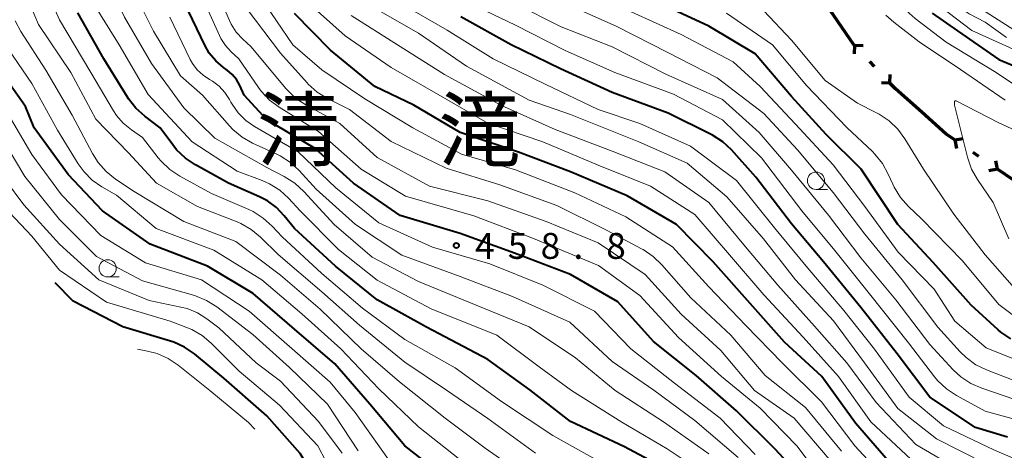
# Model space of a CAD drawing. Units: metres. Extents: x -76000 to -74000, y 25500 to 27000.
# Drawn here: x -75501 to -75358, y 25844 to 25907 of the extents above; entities that cross this region are included whole.
import ezdxf

# ---------------------------------------------------------------- set-up
doc = ezdxf.new("R2010")
doc.units = ezdxf.units.M
for name, color, linetype, lineweight in [('110100_都府県界', 7, 'Continuous', 70), ('633100_広葉樹林', 7, 'Continuous', 13), ('710100_等高線(計曲線)', 7, 'Continuous', 40), ('710200_等高線(主曲線)', 7, 'Continuous', 13), ('731200_図化機測定による標高点', 7, 'Continuous', 40), ('811400_(注記)大字・町・丁目', 7, 'Continuous', 80)]:
    doc.layers.add(name, color=color, linetype=linetype, lineweight=lineweight)
doc.styles.add('Style-Kanji', font='MS Gothic.ttf')
doc.styles.add('Style-WORKING', font='MS Gothic.ttf')

msp = doc.modelspace()

# ---------------------------------------------------------------- linework, layer by layer
at = {"layer": '110100_都府県界', "linetype": 'Continuous', "lineweight": 70}
for p, q in [((-75379.9, 25902.96), (-75379.94, 25901.71)), ((-75379.9, 25902.96), (-75378.65, 25902.92)), ((-75376.99, 25899.86), (-75377.67, 25900.59)), ((-75374.77, 25897.49), (-75374.73, 25898.74)), ((-75374.77, 25897.49), (-75376.01, 25897.53)), ((-75365.38, 25889.25), (-75364.15, 25889.48)), ((-75365.38, 25889.25), (-75365.15, 25888.03)), ((-75361.88, 25886.85), (-75362.7, 25887.42)), ((-75359.2, 25885.02), (-75359.43, 25886.24)), ((-75359.2, 25885.02), (-75360.43, 25884.79))]:
    msp.add_line(p, q, dxfattribs=at)
at = {"layer": '110100_都府県界', "linetype": 'Continuous', "lineweight": 70, "flags": 128}
for points in [[(-75379.9, 25902.96), (-75379.97, 25903.04), (-75383.48, 25908.08)], [(-75370.17, 25893.26), (-75373.96, 25896.63), (-75374.77, 25897.49)], [(-75365.38, 25889.25), (-75366.62, 25890.1), (-75370.17, 25893.26)], [(-75354.02, 25881.51), (-75354.66, 25881.91), (-75359.2, 25885.02)]]:
    msp.add_lwpolyline(points, dxfattribs=at)
at = {"layer": '633100_広葉樹林', "linetype": 'Continuous', "lineweight": 13}
for p, q in [((-75385.47, 25882.1), (-75383.8, 25882.1)), ((-75488.03, 25869.42), (-75486.36, 25869.42))]:
    msp.add_line(p, q, dxfattribs=at)
for centre in [(-75385.47, 25883.35), (-75488.03, 25870.67)]:
    msp.add_circle(centre, 1.25, dxfattribs=at)
at = {"layer": '710100_等高線(計曲線)', "linetype": 'Continuous', "lineweight": 40, "flags": 128}
for points, elevation in [([(-75386.28, 25839), (-75391.45, 25844.55), (-75397, 25850.05), (-75402.83, 25855.17), (-75409, 25860.06), (-75414.18, 25865.82), (-75421, 25869.79), (-75429.12, 25872.88), (-75437, 25875.7), (-75445.67, 25878.33), (-75452.45, 25883), (-75457.99, 25888.01), (-75465, 25892.17), (-75468.25, 25895.75), (-75468.88, 25897.12), (-75469.37, 25897.98), (-75470.01, 25898.74), (-75470.74, 25899.36), (-75471.28, 25899.74), (-75472.39, 25900.69), (-75473.31, 25901.81), (-75473.97, 25902.96), (-75476.9, 25909.1)], 460), ([(-75357.25, 25860.45), (-75358.69, 25861.43), (-75359.1, 25861.78), (-75363, 25865.32), (-75368.49, 25871.51), (-75373.6, 25877), (-75378.95, 25885), (-75383.98, 25890.02), (-75389, 25895.52), (-75394.29, 25901.71), (-75401, 25905.7), (-75408.73, 25909.27)], 490), ([(-75406.06, 25841), (-75413.19, 25844.81), (-75421, 25848.52), (-75426.92, 25853.08), (-75433, 25857.47), (-75441.86, 25862.14), (-75449, 25866.11), (-75455.04, 25870.96), (-75461, 25876.44), (-75462.45, 25878.27), (-75463.58, 25879.46), (-75464.89, 25880.43), (-75466.04, 25881.03), (-75470.54, 25883), (-75475.33, 25885.63), (-75476.78, 25886.6), (-75478.04, 25887.81), (-75478.6, 25888.52), (-75480.41, 25891), (-75482.66, 25892.69), (-75483.96, 25893.85), (-75485.03, 25895.22), (-75485.17, 25895.44), (-75488.6, 25901), (-75492.33, 25907.67)], 450), ([(-75375, 25842.8), (-75379.74, 25848.26), (-75384.64, 25855), (-75390.04, 25859.96), (-75395, 25865.59), (-75400.37, 25871.63), (-75405.66, 25877), (-75412.83, 25881.17), (-75421, 25884.64), (-75428.54, 25887.46), (-75437, 25890.32), (-75443.7, 25894.3), (-75449.33, 25897), (-75455.76, 25902.24), (-75461, 25907.53)], 470), ([(-75357.76, 25846.24), (-75362.36, 25847.64), (-75369, 25852.02), (-75373.73, 25858.27), (-75379, 25864.98), (-75384.39, 25871.61), (-75389, 25877.13), (-75394.16, 25883.84), (-75397.71, 25887.8), (-75398.98, 25888.99), (-75400.44, 25889.95), (-75400.74, 25890.1), (-75406.88, 25893.12), (-75415, 25896.14), (-75422.48, 25899.52), (-75429.63, 25903), (-75436.91, 25907.09)], 480), ([(-75368.66, 25907.59), (-75364.97, 25905.03), (-75359, 25900.89), (-75353.44, 25898.56)], 490), ([(-75439, 25840.28), (-75445.02, 25844.98), (-75450.06, 25851), (-75455.15, 25856.85), (-75461, 25861.86), (-75466.97, 25867.03), (-75473.57, 25871), (-75481.85, 25874.15), (-75488.78, 25879), (-75493.77, 25884.23), (-75498.69, 25891), (-75499.92, 25894.08), (-75504.86, 25901)], 440), ([(-75476.88, 25859.25), (-75478.47, 25859.97), (-75478.93, 25860.12), (-75485.82, 25862.18), (-75493, 25865.93), (-75495.65, 25868.57)], 430), ([(-75457.65, 25839.69), (-75460.14, 25843.86), (-75465, 25849.31), (-75471.21, 25854.79), (-75475.44, 25858.27), (-75476.88, 25859.25)], 430)]:
    msp.add_lwpolyline(points, dxfattribs=dict(at, elevation=elevation))
at = {"layer": '710200_等高線(主曲線)', "linetype": 'Continuous', "lineweight": 13, "flags": 128}
for points, elevation in [([(-75469.28, 25884.72), (-75475.79, 25889), (-75482.17, 25895.83), (-75486.35, 25903), (-75490.44, 25909.56), (-75491.25, 25911.75), (-75491.6, 25913.05), (-75491.72, 25914.39), (-75491.61, 25915.73), (-75491.51, 25916.22), (-75489.4, 25925), (-75488.31, 25937), (-75489.36, 25946.64), (-75491, 25955.83), (-75492.53, 25965.47), (-75494.09, 25975), (-75494.4, 25985.6), (-75495, 25993.03), (-75498.58, 26001.42), (-75504.28, 26009), (-75508.6, 26015.4), (-75513.04, 26021), (-75519.26, 26026.74), (-75525, 26031.32)], 452), ([(-75495, 25906.62), (-75496.89, 25910.89), (-75497.21, 25911.8), (-75497.36, 25912.76), (-75497.34, 25913.72), (-75497.29, 25914.08), (-75497, 25915.73), (-75494.46, 25921.54), (-75493.3, 25933), (-75494.51, 25943.49), (-75495.57, 25953), (-75496.65, 25963.35), (-75498.87, 25973), (-75499.56, 25982.44), (-75500.31, 25991.11), (-75500.62, 25992.83), (-75501.21, 25994.46), (-75501.32, 25994.7), (-75503.46, 25999), (-75508.12, 26005.88), (-75513, 26012.98), (-75518.76, 26019.24), (-75525, 26024.57), (-75531.46, 26028.54)], 448), ([(-75379.03, 25950.38), (-75378.32, 25949.68), (-75377.91, 25949.22), (-75376.87, 25947.82), (-75376.09, 25946.26), (-75375.8, 25945.44), (-75374.47, 25941), (-75373.67, 25930.33), (-75372.01, 25923), (-75370.34, 25916.4), (-75369.77, 25914.76), (-75368.92, 25913.23), (-75368.35, 25912.48), (-75366.24, 25909.94), (-75365.02, 25908.7), (-75363.6, 25907.69), (-75363.28, 25907.52), (-75361, 25906.28), (-75357.91, 25904.09)], 486), ([(-75358.12, 25835.88), (-75365, 25839.08), (-75371.7, 25843), (-75377.53, 25848.47), (-75382.22, 25855), (-75387.31, 25860.69), (-75393, 25866.83), (-75397.7, 25872.3), (-75403, 25878.44), (-75409.44, 25882.56), (-75417, 25885.62), (-75425.04, 25888.96), (-75433, 25891.69), (-75440.18, 25895.82), (-75447, 25899.72), (-75453.66, 25904.34), (-75459, 25909.11), (-75463.98, 25916.02), (-75466.78, 25921.22), (-75467.59, 25926.41), (-75466.48, 25935.52), (-75465.05, 25943), (-75465.02, 25946.52), (-75465.16, 25948.26)], 472), ([(-75379.09, 25934.91), (-75378.23, 25923.77), (-75376.28, 25915), (-75374.04, 25910.4), (-75373.14, 25908.91), (-75371.99, 25907.59), (-75371.12, 25906.84), (-75366.61, 25903.39), (-75359.37, 25899), (-75355, 25896.09)], 492), ([(-75401, 25843.8), (-75407.55, 25848.45), (-75414.53, 25853), (-75420.29, 25857.71), (-75427, 25862.22), (-75434.68, 25865.32), (-75443, 25868.78), (-75449.71, 25872.29), (-75455.23, 25877), (-75459.62, 25881.8), (-75460.91, 25882.98), (-75462.48, 25883.97), (-75465, 25885.24), (-75472.5, 25889.5), (-75477, 25893.9), (-75481.67, 25900.33), (-75485.6, 25907), (-75487.74, 25911.55), (-75488.35, 25913.18), (-75488.66, 25914.9), (-75488.66, 25916.64), (-75488.41, 25918.19)], 454), ([(-75353, 25856.01), (-75360.83, 25859.17), (-75365.38, 25863), (-75368.34, 25867.66), (-75373.56, 25873), (-75378.38, 25879.62), (-75383, 25885.67), (-75388.46, 25891.54), (-75393.57, 25897), (-75397.44, 25900.56), (-75405, 25904.51), (-75412.21, 25907.79), (-75417.28, 25909.12), (-75418.93, 25909.71), (-75420.46, 25910.58), (-75425.75, 25914.25), (-75433.23, 25916.77), (-75434.38, 25916.88), (-75434.74, 25916.95)], 488), ([(-75396.72, 25843.28), (-75403, 25848.65), (-75408.97, 25853.03), (-75415, 25857.16), (-75421.1, 25862.9), (-75429.4, 25866.6), (-75437, 25869.49), (-75445.44, 25872.56), (-75452.13, 25877), (-75457.85, 25882.15), (-75460.28, 25884.82), (-75461.56, 25886.01), (-75463.03, 25886.95), (-75463.52, 25887.19), (-75467.05, 25888.8), (-75468.57, 25889.66), (-75469.91, 25890.77), (-75470.41, 25891.3), (-75474.29, 25895.71), (-75477.48, 25898.52), (-75481.37, 25905), (-75485.23, 25912.77)], 456), ([(-75383.28, 25842.72), (-75388.63, 25849), (-75394.38, 25853), (-75399.24, 25858.76), (-75405, 25864.03), (-75410.21, 25869.79), (-75417, 25874.36), (-75424.53, 25877.47), (-75433, 25880.42), (-75441.42, 25882.58), (-75449, 25886.7), (-75454.39, 25891.61), (-75459.32, 25894.31), (-75460.77, 25895.27), (-75462.03, 25896.48), (-75462.22, 25896.69), (-75467.25, 25902.75), (-75468.49, 25903.88), (-75469.41, 25904.86), (-75470.14, 25905.99), (-75470.41, 25906.54), (-75473.14, 25912.86)], 464), ([(-75383.42, 25838.58), (-75388.23, 25845), (-75393.56, 25850.44), (-75399.17, 25855), (-75405.36, 25860.64), (-75411, 25866.72), (-75416.94, 25871.06), (-75426.37, 25875), (-75435, 25878.27), (-75444.89, 25881.11), (-75451.32, 25885), (-75457.51, 25890.49), (-75463.18, 25893.98), (-75464.58, 25895.02), (-75465.78, 25896.29), (-75466.2, 25896.86), (-75469.02, 25901), (-75470.13, 25902), (-75470.97, 25902.91), (-75471.64, 25903.95), (-75471.84, 25904.36), (-75474.88, 25911.12)], 462), ([(-75376.2, 25841), (-75379.85, 25845), (-75384.67, 25851.33), (-75390.37, 25857), (-75395.63, 25862.37), (-75401, 25868.01), (-75406.24, 25873.76), (-75413, 25878.14), (-75420.4, 25881.6), (-75429, 25884.93), (-75436.81, 25887.19), (-75443.85, 25891), (-75450.8, 25895.2), (-75457, 25899.41), (-75461.24, 25903), (-75465.97, 25910.03)], 468), ([(-75426.08, 25843.92), (-75433, 25848.91), (-75438.95, 25853.05), (-75445, 25857.08), (-75451.55, 25862.45), (-75457, 25867.29), (-75463.35, 25872.65), (-75465.9, 25875.17), (-75467.24, 25876.28), (-75468.76, 25877.15), (-75469.3, 25877.38), (-75475, 25879.61), (-75480.98, 25883), (-75485, 25887.4), (-75489.73, 25892.27), (-75493.34, 25899), (-75498.04, 25905.96), (-75499.09, 25908.48)], 446), ([(-75351.83, 25841), (-75359.63, 25844.37), (-75367, 25847.88), (-75371.97, 25852.03), (-75377, 25858.95), (-75381.42, 25864.58), (-75386.91, 25871), (-75391.48, 25876.52), (-75397, 25883.39), (-75403.66, 25888.34), (-75411, 25891.64), (-75417, 25893.68), (-75424.69, 25897.31), (-75432.23, 25901), (-75438.85, 25905.15), (-75445.6, 25909)], 478), ([(-75355.52, 25848.48), (-75361, 25850), (-75365.15, 25852.25), (-75366.6, 25853.22), (-75367.86, 25854.42), (-75368.29, 25854.94), (-75372.1, 25859.9), (-75377.73, 25867), (-75382.73, 25873.27), (-75387.53, 25879), (-75393.35, 25886.65), (-75399, 25892.15), (-75406.1, 25895.9), (-75414.59, 25899), (-75421.78, 25902.22), (-75429, 25905.88), (-75436.54, 25909.46)], 482), ([(-75355, 25851.12), (-75361.46, 25853.3), (-75363.06, 25854), (-75364.51, 25854.96), (-75365.62, 25855.99), (-75369, 25859.66), (-75373.91, 25866.09), (-75379, 25872.2), (-75383.65, 25878.35), (-75389, 25884.88), (-75393.68, 25890.32), (-75399, 25895.09), (-75407.23, 25898.77), (-75415, 25902.72), (-75422.36, 25905.64), (-75429.06, 25909)], 484), ([(-75393, 25893.09), (-75399.77, 25898.23), (-75407, 25901.96), (-75414.33, 25905.67), (-75421.79, 25909)], 486), ([(-75367.36, 25908.45), (-75362.92, 25905.08), (-75355, 25901.54)], 488), ([(-75363.08, 25909.19), (-75356.81, 25905.19)], 484), ([(-75381.8, 25844.2), (-75387, 25850.53), (-75392.82, 25855.18), (-75397.79, 25861), (-75403.59, 25866.41), (-75407.77, 25871.19), (-75409.03, 25872.4), (-75410.48, 25873.37), (-75410.65, 25873.46), (-75415.82, 25876.18), (-75423, 25879.78), (-75431.26, 25882.74), (-75439, 25885.15), (-75446.96, 25889.04), (-75453, 25893.64), (-75456.2, 25895.25), (-75457.68, 25896.17), (-75458.98, 25897.33), (-75459.16, 25897.52), (-75463, 25901.82), (-75467.81, 25908.19)], 466), ([(-75364.59, 25841.41), (-75371, 25845.17), (-75376.77, 25851.23), (-75381.03, 25857), (-75385.68, 25862.32), (-75391, 25868.25), (-75395.91, 25874.09), (-75401, 25880.19), (-75407.36, 25884.64), (-75415, 25887.61), (-75423.22, 25890.78), (-75431, 25894.22), (-75439.27, 25898.73), (-75446.07, 25903), (-75452.75, 25907.25)], 474), ([(-75361, 25842.42), (-75368.03, 25845.97), (-75373.6, 25850.4), (-75378.43, 25857), (-75382.93, 25863.07), (-75388.44, 25869), (-75393.08, 25874.92), (-75398.37, 25881), (-75404.13, 25885.87), (-75411.14, 25889), (-75421, 25892.94), (-75426.99, 25895.01), (-75436.05, 25899.95), (-75443, 25904.7), (-75449.56, 25908.44)], 476), ([(-75377.29, 25887.58), (-75381, 25891.07), (-75386.86, 25897.14), (-75391.77, 25903), (-75398.42, 25907.58)], 492), ([(-75356.73, 25867.8), (-75361, 25872.61), (-75365.5, 25878.5), (-75369.92, 25885), (-75372.6, 25889.41), (-75373.63, 25890.82), (-75374.89, 25892.02), (-75376.34, 25892.99), (-75376.71, 25893.19), (-75379.45, 25894.55), (-75384.15, 25897.85), (-75389, 25903.67), (-75393, 25907.93)], 494), ([(-75375.35, 25907.32), (-75374.2, 25906.29), (-75370.53, 25903.47), (-75364.56, 25899.44), (-75358.08, 25895)], 494), ([(-75427, 25840.18), (-75433.38, 25844.62), (-75439.16, 25849), (-75445.77, 25854.23), (-75451.31, 25859), (-75457.24, 25864.76), (-75463, 25869.68), (-75469.46, 25874.54), (-75477, 25877.43), (-75484.19, 25881.81), (-75486.88, 25883.58), (-75488.24, 25884.66), (-75489.4, 25885.97), (-75490.23, 25887.28), (-75493.15, 25892.85), (-75497, 25899.37), (-75500.59, 25904.97), (-75501.4, 25906.51)], 444), ([(-75417, 25842.8), (-75423.55, 25846.45), (-75431, 25851.4), (-75437.71, 25856.29), (-75445, 25860.39), (-75451.11, 25864.89), (-75457, 25869.93), (-75462.78, 25875.22), (-75464.22, 25876.78), (-75465.5, 25877.95), (-75466.95, 25878.87), (-75467.61, 25879.18), (-75473, 25881.5), (-75477.59, 25884), (-75479.04, 25884.96), (-75480.3, 25886.16), (-75480.72, 25886.66), (-75483, 25889.61), (-75484.6, 25890.7), (-75485.77, 25891.66), (-75486.75, 25892.8), (-75487.19, 25893.47), (-75490.45, 25899), (-75495, 25906.62)], 448), ([(-75394.26, 25843.74), (-75399.35, 25849), (-75405.94, 25854.06), (-75412.3, 25859), (-75417.54, 25864.46), (-75425, 25868.21), (-75432.68, 25871.32), (-75441, 25873.71), (-75448.76, 25877.24), (-75455, 25882.32), (-75460.46, 25887.54), (-75466.78, 25891.18), (-75468.04, 25892.06), (-75469.14, 25893.16), (-75470.02, 25894.42), (-75470.19, 25894.73), (-75470.4, 25895.12), (-75471.05, 25896.14), (-75471.87, 25897.02), (-75472.83, 25897.75), (-75473.26, 25898), (-75474.21, 25898.63), (-75475.05, 25899.41), (-75475.73, 25900.32), (-75476.06, 25900.91), (-75479.03, 25907)], 458), ([(-75437.02, 25842.98), (-75443, 25847.74), (-75448.75, 25853.25), (-75454.28, 25859), (-75459.92, 25864.08), (-75465.69, 25869), (-75472.68, 25873.32), (-75481, 25876.43), (-75486.75, 25881.25), (-75488.87, 25882.47), (-75490.25, 25883.43), (-75491.45, 25884.62), (-75492.29, 25885.78), (-75495.31, 25890.69), (-75499, 25897.44), (-75503.72, 25904.28)], 442), ([(-75447.37, 25843), (-75452.19, 25849.81), (-75455.83, 25854.17), (-75461.31, 25859), (-75467.52, 25864.48), (-75474.46, 25869), (-75482.54, 25871.46), (-75489, 25875.43), (-75494.71, 25881.29), (-75499, 25887.15), (-75503.38, 25894.62), (-75508.09, 25901), (-75509.44, 25903.1)], 438), ([(-75357.57, 25874.94), (-75359.82, 25880.18), (-75362.1, 25883.51), (-75362.95, 25885.03), (-75363.55, 25886.75), (-75365.42, 25894.29), (-75365.44, 25894.47), (-75365.44, 25894.65), (-75365.42, 25894.76), (-75365.41, 25894.79), (-75365.4, 25894.82), (-75365.38, 25894.85), (-75365.35, 25894.87), (-75365.32, 25894.89), (-75365.29, 25894.9), (-75365.26, 25894.91), (-75365.23, 25894.91), (-75365.2, 25894.91), (-75365.17, 25894.9), (-75359, 25891.73)], 496), ([(-75353.06, 25853), (-75360.77, 25855.96), (-75362.34, 25856.72), (-75363.75, 25857.75), (-75364.6, 25858.58), (-75367.84, 25862.16), (-75373, 25868.98), (-75378.38, 25875.62), (-75383, 25881.66), (-75388.17, 25887.83), (-75393, 25893.09)], 486), ([(-75359, 25891.73), (-75351.67, 25888.33)], 496), ([(-75451.75, 25844.25), (-75456.21, 25851), (-75461.69, 25856.31), (-75467, 25861.11), (-75472.22, 25865.09), (-75473.7, 25866.03), (-75475.31, 25866.69), (-75475.59, 25866.77), (-75483, 25868.84), (-75489.64, 25872.36), (-75495, 25877.73), (-75500.04, 25883.96), (-75504.26, 25891)], 436), ([(-75355, 25862.45), (-75359, 25865.41), (-75364.27, 25871.73), (-75370.19, 25877.81), (-75372.08, 25879.61), (-75373.24, 25880.92), (-75374.15, 25882.41), (-75374.35, 25882.84), (-75375, 25884.32), (-75375.84, 25885.85), (-75376.93, 25887.21), (-75377.29, 25887.58)], 492), ([(-75454.08, 25843.92), (-75457.49, 25848.51), (-75463, 25854.36), (-75466.55, 25857), (-75471.94, 25862.06), (-75473.65, 25863.35), (-75475.03, 25864.22), (-75476.54, 25864.84), (-75477.45, 25865.07), (-75482, 25866), (-75489.32, 25869), (-75495, 25874.16), (-75500.15, 25879.85), (-75505.53, 25887)], 434), ([(-75400.08, 25839.92), (-75407, 25844.54), (-75413.6, 25848.4), (-75420.86, 25853), (-75425.57, 25856.43), (-75431.69, 25861), (-75441.2, 25864.8), (-75449, 25868.97), (-75454.59, 25873.41), (-75460.16, 25879), (-75461.83, 25880.8), (-75463.12, 25881.98), (-75464.6, 25882.91), (-75465.68, 25883.38), (-75469.28, 25884.72)], 452), ([(-75476.69, 25862.17), (-75478.99, 25863.01), (-75488.21, 25865.79), (-75495, 25870.39), (-75499, 25875.34), (-75504.7, 25881.3)], 432), ([(-75355.2, 25782.8), (-75365, 25784.6), (-75373.29, 25786.71), (-75381.69, 25790.31), (-75389, 25794.48), (-75394.65, 25799.35), (-75399.61, 25803.43), (-75401.05, 25804.42), (-75402.7, 25805.16), (-75408.75, 25807.25), (-75417, 25810.45), (-75423.21, 25814.79), (-75430.23, 25819), (-75437.15, 25822.85), (-75443.94, 25826.06), (-75449.38, 25831), (-75453.98, 25838.02), (-75457.59, 25845), (-75463.15, 25850.85), (-75469, 25855.77), (-75473.02, 25859.82), (-75474.36, 25860.95), (-75475.86, 25861.83), (-75476.69, 25862.17)], 432), ([(-75479.26, 25857.62), (-75480.86, 25858.32), (-75482.25, 25858.68), (-75483.72, 25858.95)], 428), ([(-75466.74, 25847.4), (-75467.63, 25848.37), (-75473.24, 25853), (-75477.81, 25856.65), (-75479.26, 25857.62)], 428)]:
    msp.add_lwpolyline(points, dxfattribs=dict(at, elevation=elevation))
at = {"layer": '731200_図化機測定による標高点', "linetype": 'Continuous', "lineweight": 40}
msp.add_circle((-75437.55, 25873.98, 458.82), 0.375, dxfattribs=at)

# ---------------------------------------------------------------- texts
at = {"layer": '731200_図化機測定による標高点', "linetype": 'Continuous', "lineweight": 40, "style": 'Style-WORKING'}
for s, p in [('4', (-75434.84, 25872.04, -10)), ('5', (-75430.09, 25872.04, -10)), ('8', (-75425.34, 25872.04, -10)), ('8', (-75415.84, 25872.04, -10)), ('.', (-75420.59, 25872.04, -10))]:
    msp.add_text(s, height=3.75, dxfattribs=at).set_placement(p)
at = {"layer": '811400_(注記)大字・町・丁目', "linetype": 'Continuous', "lineweight": 53, "style": 'Style-Kanji'}
for s, p in [('清', (-75466.41, 25886.35)), ('滝', (-75440.16, 25886.35))]:
    msp.add_text(s, height=8.75, dxfattribs=at).set_placement(p)

doc.saveas('drawing.dxf')
